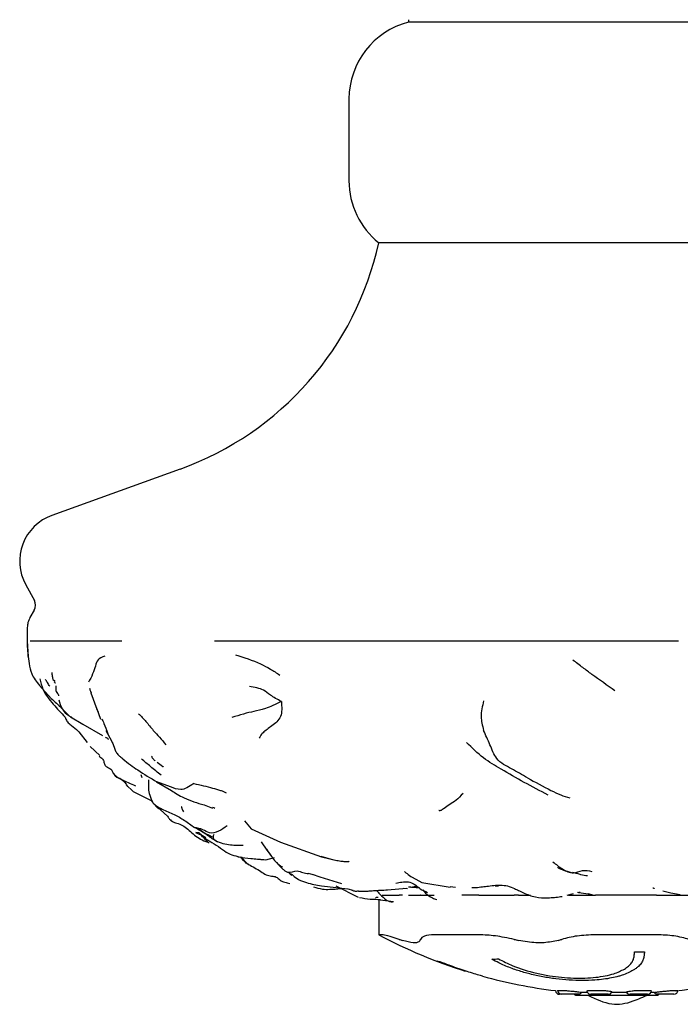
# Model space of a CAD drawing. Units: millimetres. Extents: x 13 to 1473, y 12 to 1043.
# Drawn here: x 849 to 882, y 235 to 284 of the extents above; entities that cross this region are included whole.
import ezdxf

# ---------------------------------------------------------------- set-up
doc = ezdxf.new("R2010")
doc.units = ezdxf.units.MM
doc.header["$LTSCALE"] = 5

msp = doc.modelspace()

# ---------------------------------------------------------------- linework, layer by layer
at = {"color": 7, "linetype": 'Continuous', "lineweight": 25}
for p, q in [((868.482, 284.358), (868.482, 284.231)), ((889.482, 284.231), (868.482, 284.231)), ((865.482, 280.358), (865.482, 276.231)), ((867.203, 273.108), (866.982, 273.108)), ((890.982, 273.108), (867.203, 273.108)), ((856.974, 261.696), (850.499, 259.358)), ((849.18, 255.859), (849.615, 255.069)), ((849.61, 254.578), (849.394, 254.203)), ((849.258, 253.711), (849.258, 253.006)), ((849.258, 253.006), (849.308, 252.241)), ((849.269, 253.006), (849.267, 253.006)), ((849.308, 252.241), (849.36, 251.885)), ((849.874, 250.775), (850.467, 250.121)), ((852.47, 250.403), (852.771, 249.582)), ((852.472, 250.428), (852.483, 250.399)), ((850.526, 250.047), (850.429, 250.158)), ((852.764, 249.603), (852.954, 249.077)), ((852.852, 249.415), (852.772, 249.603)), ((851.432, 249.203), (852.058, 248.824)), ((852.058, 248.824), (853.049, 248.256)), ((851.744, 248.554), (851.854, 248.442)), ((851.853, 248.442), (852.271, 247.91)), ((853.217, 248.511), (853.516, 247.952)), ((852.92, 247.247), (852.432, 247.702)), ((854.023, 246.019), (854.157, 245.931)), ((854.98, 246.28), (855.041, 246.132)), ((855.782, 245.922), (856.524, 245.48)), ((856.479, 245.668), (855.787, 245.924)), ((854.246, 245.77), (854.594, 245.425)), ((854.594, 245.425), (855.568, 244.937)), ((855.609, 244.843), (856.335, 244.182)), ((858.172, 244.754), (858.603, 244.595)), ((860.219, 243.953), (860.55, 243.542)), ((857.745, 243.364), (858.012, 243.246)), ((857.751, 243.376), (857.917, 243.356)), ((857.917, 243.356), (858.244, 243.067)), ((860.551, 243.542), (862.029, 242.873)), ((858.255, 243.089), (858.012, 243.246)), ((861.051, 242.888), (861.339, 242.467)), ((862.029, 242.873), (864.091, 242.135)), ((861.339, 242.467), (861.555, 242.194)), ((859.86, 242.151), (859.861, 242.16)), ((860.042, 242.129), (860.265, 241.852)), ((860.111, 241.999), (860.412, 241.756)), ((861.055, 242.007), (861.29, 241.985)), ((861.29, 241.985), (861.718, 242.106)), ((864.715, 241.975), (864.074, 242.149)), ((864.091, 242.135), (864.796, 241.964)), ((860.444, 241.726), (860.415, 241.76)), ((862.581, 241.21), (862.603, 241.192)), ((863.674, 241.23), (863.437, 241.289)), ((863.627, 241.262), (864.011, 241.132)), ((864.011, 241.132), (865.104, 240.789)), ((868.519, 241.201), (869.154, 240.845)), ((864.09, 240.67), (865.422, 240.515)), ((864.815, 240.68), (865.937, 240.099)), ((865.421, 240.515), (865.681, 240.457)), ((865.943, 240.415), (865.961, 240.428)), ((865.956, 240.404), (866.223, 240.403)), ((867.428, 240.475), (868.381, 240.554)), ((868.247, 240.556), (868.43, 240.54)), ((868.589, 240.599), (868.874, 240.658)), ((868.858, 240.661), (868.915, 240.647)), ((869.154, 240.845), (870.581, 240.609)), ((869.199, 240.463), (869.34, 240.307)), ((870.861, 240.588), (870.577, 240.627)), ((877.102, 240.366), (877.112, 240.362)), ((881.318, 240.423), (881.716, 240.321)), ((866.982, 239.977), (866.982, 238.202)), ((867.05, 239.963), (867.725, 239.875)), ((867.151, 240.202), (868.014, 240.202)), ((868.173, 240.202), (868.014, 240.202)), ((868.491, 240.202), (869.071, 240.202)), ((869.086, 240.202), (869.071, 240.202)), ((869.086, 240.202), (869.779, 240.202)), ((872.037, 240.202), (871.172, 240.202)), ((872.037, 240.202), (873.81, 240.202)), ((874.032, 240.202), (873.81, 240.202)), ((874.032, 240.202), (874.639, 240.202)), ((876.153, 240.127), (876.229, 240.143)), ((876.482, 240.202), (876.797, 240.29)), ((876.545, 240.202), (877.919, 240.202)), ((877.075, 240.345), (877.663, 240.261)), ((877.549, 240.283), (877.809, 240.205)), ((880.99, 240.202), (877.919, 240.202)), ((880.99, 240.202), (882.636, 240.202)), ((881.716, 240.321), (882.189, 240.229)), ((867.151, 238.202), (866.982, 238.202)), ((872.037, 238.202), (869.779, 238.202)), ((880.99, 238.202), (877.919, 238.202)), ((876.004, 235.402), (876.231, 235.402)), ((877.679, 235.402), (878.175, 235.402)), ((880.118, 235.402), (880.592, 235.402)), ((881.891, 235.402), (882.068, 235.402)), ((876.203, 235.202), (876.096, 235.202)), ((877.08, 235.202), (876.203, 235.202)), ((876.982, 235.152), (880.982, 235.152)), ((877.51, 235.3), (877.209, 235.3)), ((878.56, 235.202), (877.681, 235.202)), ((879.518, 235.3), (878.731, 235.3)), ((880.542, 235.202), (879.664, 235.202)), ((880.89, 235.3), (880.714, 235.3)), ((881.868, 235.202), (880.998, 235.202))]:
    msp.add_line(p, q, dxfattribs=at)
for centre, radius, start, end in [((869.482, 280.358), 4, 104.4775, 180), ((869.482, 276.231), 4, 180, 231.3178), ((851.636, 276.475), 15.713, 289.8578, 347.6292), ((851.335, 257.045), 2.46, 109.8578, 208.8197), ((849.177, 254.828), 0.5, 330.0576, 28.8197), ((878.982, 260.702), 25.5, 241.9275, 252.5693), ((871.984, 250.159), 12.816, 251.9568, 252.7001), ((864.915, 239.17), 4.34, 343.2966, 343.9911), ((879.111, 260.699), 23.336, 256.8718, 257.429), ((872.072, 251.332), 13.985, 286.4982, 287.2114), ((870.858, 240.164), 3.413, 253.8921, 256.9555), ((872.026, 249.689), 12.736, 272.9564, 274.4814), ((879.367, 264.834), 27.502, 271.0721, 272.1122), ((878.982, 260.702), 25.5, 276.7036, 288.8061), ((878.982, 260.702), 25.5, 254.6167, 263.05), ((876.096, 235.402), 0.2, 183.6206, 270), ((876.203, 235.402), 0.2, 180.164, 270), ((881.868, 235.402), 0.2, 270, 0), ((876.982, 235.402), 0.25, 233.1301, 270), ((877.681, 235.402), 0.2, 191.5208, 270), ((878.56, 235.402), 0.2, 270, 334.7878), ((879.664, 235.402), 0.2, 206.4634, 270), ((880.542, 235.402), 0.2, 270, 350.6404), ((880.982, 235.402), 0.25, 270, 306.8699)]:
    msp.add_arc(centre, radius, start, end, dxfattribs=at)
for points, knots in [([(849.392, 254.199), (849.353, 254.12), (849.276, 253.963), (849.264, 253.787), (849.258, 253.7)], [0, 0, 0, 0, 0.499976, 1, 1, 1, 1]), ([(849.318, 252.168), (849.304, 252.324), (849.278, 252.604), (849.272, 252.883), (849.269, 253.006)], [0, 0, 0, 0, 0.559897, 1, 1, 1, 1]), ([(849.723, 253.006), (849.65, 253.006), (849.52, 253.006), (849.444, 253.006), (849.41, 253.006)], [0, 0, 0, 0, 0.56057, 1, 1, 1, 1]), ([(850.174, 253.006), (850.08, 253.006), (849.914, 253.006), (849.781, 253.006), (849.723, 253.006)], [0, 0, 0, 0, 0.560223, 1, 1, 1, 1]), ([(850.661, 253.006), (850.564, 253.006), (850.39, 253.006), (850.24, 253.006), (850.174, 253.006)], [0, 0, 0, 0, 0.559739, 1, 1, 1, 1]), ([(851.257, 253.006), (851.138, 253.006), (850.926, 253.006), (850.742, 253.006), (850.661, 253.006)], [0, 0, 0, 0, 0.559276, 1, 1, 1, 1]), ([(851.958, 253.006), (851.822, 253.006), (851.577, 253.006), (851.355, 253.006), (851.257, 253.006)], [0, 0, 0, 0, 0.5585326, 1, 1, 1, 1]), ([(852.778, 253.006), (852.619, 253.006), (852.335, 253.006), (852.073, 253.006), (851.958, 253.006)], [0, 0, 0, 0, 0.560576, 1, 1, 1, 1]), ([(854.028, 253.006), (853.783, 253.006), (853.344, 253.006), (852.951, 253.006), (852.778, 253.006)], [0, 0, 0, 0, 0.56061, 1, 1, 1, 1]), ([(860.379, 253.006), (860.057, 253.006), (859.483, 253.006), (858.943, 253.006), (858.706, 253.006)], [0, 0, 0, 0, 0.561048, 1, 1, 1, 1]), ([(862.128, 253.006), (861.794, 253.006), (861.199, 253.006), (860.628, 253.006), (860.379, 253.006)], [0, 0, 0, 0, 0.562727, 1, 1, 1, 1]), ([(862.191, 253.006), (862.18, 253.006), (862.159, 253.006), (862.138, 253.006), (862.128, 253.006)], [0, 0, 0, 0, 0.535019, 1, 1, 1, 1]), ([(862.355, 253.006), (862.32, 253.006), (862.265, 253.006), (862.211, 253.006), (862.191, 253.006)], [0, 0, 0, 0, 0.632159, 1, 1, 1, 1]), ([(864.209, 253.006), (863.849, 253.006), (863.349, 253.005), (862.736, 253.006), (862.478, 253.006), (862.355, 253.006)], [0, 0, 0, 0, 0.570931, 0.795165, 1, 1, 1, 1]), ([(866.174, 253.006), (865.804, 253.006), (865.142, 253.006), (864.494, 253.006), (864.209, 253.006)], [0, 0, 0, 0, 0.560129, 1, 1, 1, 1]), ([(868.18, 253.006), (867.802, 253.006), (867.129, 253.006), (866.466, 253.006), (866.174, 253.006)], [0, 0, 0, 0, 0.559978, 1, 1, 1, 1]), ([(870.249, 253.006), (869.859, 253.006), (869.163, 253.006), (868.48, 253.006), (868.18, 253.006)], [0, 0, 0, 0, 0.559989, 1, 1, 1, 1]), ([(872.369, 253.005), (871.971, 253.006), (871.261, 253.006), (870.558, 253.006), (870.249, 253.006)], [0, 0, 0, 0, 0.559859, 1, 1, 1, 1]), ([(874.522, 253.006), (874.118, 253.006), (873.396, 253.006), (872.683, 253.006), (872.369, 253.005)], [0, 0, 0, 0, 0.55988, 1, 1, 1, 1]), ([(876.709, 253.006), (876.299, 253.006), (875.568, 253.006), (874.842, 253.006), (874.522, 253.006)], [0, 0, 0, 0, 0.560187, 1, 1, 1, 1]), ([(879.416, 253.006), (878.91, 253.006), (878.007, 253.006), (877.105, 253.006), (876.709, 253.006)], [0, 0, 0, 0, 0.559689, 1, 1, 1, 1]), ([(882.092, 253.006), (881.851, 253.006), (881.359, 253.006), (880.466, 253.006), (879.814, 253.006), (879.416, 253.006)], [0, 0, 0, 0, 0.270749, 0.553885, 1, 1, 1, 1]), ([(859.766, 252.328), (860.184, 252.191), (860.768, 251.999), (861.524, 251.619), (861.836, 251.408), (861.993, 251.302)], [0, 0, 0, 0, 0.558011, 0.777847, 1, 1, 1, 1]), ([(849.36, 251.885), (849.382, 251.713), (849.426, 251.364), (849.723, 250.973), (849.874, 250.776)], [0, 0, 0, 0, 0.493957, 1, 1, 1, 1]), ([(853.171, 252.261), (853.035, 252.203), (852.765, 252.088), (852.726, 251.829), (852.563, 251.36), (852.422, 251.078), (852.351, 250.937)], [0, 0, 0, 0, 0.281726, 0.562078, 0.779691, 1, 1, 1, 1]), ([(878.892, 250.512), (878.504, 250.783), (877.964, 251.161), (877.269, 251.681), (876.943, 251.931), (876.776, 252.06)], [0, 0, 0, 0, 0.554331, 0.772046, 1, 1, 1, 1]), ([(850.49, 251.431), (850.499, 251.372), (850.514, 251.279), (850.531, 251.166), (850.553, 251.096), (850.567, 251.06), (850.574, 251.043)], [0, 0, 0, 0, 0.483753, 0.749269, 0.877757, 1, 1, 1, 1]), ([(849.898, 251.105), (849.939, 250.93), (850.051, 250.456), (850.559, 249.833), (850.963, 249.396), (851.163, 249.18)], [0, 0, 0, 0, 0.226282, 0.616539, 1, 1, 1, 1]), ([(850.401, 250.736), (850.358, 250.8), (850.279, 250.915), (850.205, 251.033), (850.172, 251.086)], [0, 0, 0, 0, 0.554865, 1, 1, 1, 1]), ([(850.654, 251.018), (850.625, 251.02), (850.586, 251.022), (850.578, 251.042), (850.576, 251.047)], [0, 0, 0, 0, 0.736763, 1, 1, 1, 1]), ([(850.641, 251.006), (850.631, 250.987), (850.611, 250.95), (850.641, 250.916), (850.663, 250.914), (850.676, 250.913)], [0, 0, 0, 0, 0.2603136, 0.5384408, 1, 1, 1, 1]), ([(850.703, 250.753), (850.696, 250.649), (850.682, 250.451), (850.823, 250.349), (850.829, 250.27), (850.83, 250.261)], [0, 0, 0, 0, 0.498187, 0.943725, 1, 1, 1, 1]), ([(852.391, 250.647), (852.392, 250.646), (852.4, 250.617), (852.427, 250.532), (852.452, 250.456), (852.47, 250.403)], [0, 0, 0, 0, 0.019878, 0.308665, 1, 1, 1, 1]), ([(862.075, 249.967), (861.876, 250.076), (861.49, 250.286), (861.148, 250.616), (860.719, 250.683), (860.46, 250.724)], [0, 0, 0, 0, 0.297462, 0.576816, 1, 1, 1, 1]), ([(850.462, 250.126), (850.644, 249.961), (850.984, 249.655), (851.254, 249.37), (851.38, 249.238)], [0, 0, 0, 0, 0.535575, 1, 1, 1, 1]), ([(850.852, 250.061), (850.897, 249.894), (850.983, 249.572), (851.273, 249.294), (851.453, 249.198), (851.504, 249.171)], [0, 0, 0, 0, 0.431418, 0.837035, 1, 1, 1, 1]), ([(862.075, 249.967), (861.784, 249.831), (861.2, 249.557), (860.626, 249.474), (859.973, 249.284), (859.573, 249.169)], [0, 0, 0, 0, 0.277329, 0.557822, 1, 1, 1, 1]), ([(862.075, 249.967), (862.092, 249.693), (862.126, 249.141), (861.608, 248.758), (861.199, 248.453), (861.02, 248.266), (860.973, 248.159), (860.955, 248.119)], [0, 0, 0, 0, 0.283447, 0.570072, 0.8235, 0.933334, 1, 1, 1, 1]), ([(872.274, 250.003), (872.207, 249.731), (872.114, 249.35), (872.182, 248.879), (872.238, 248.634), (872.268, 248.507)], [0, 0, 0, 0, 0.548658, 0.767119, 1, 1, 1, 1]), ([(854.875, 249.355), (854.999, 249.228), (855.255, 248.965), (855.578, 248.537), (855.94, 248.159), (856.139, 247.918), (856.241, 247.793)], [0, 0, 0, 0, 0.261622, 0.542841, 0.764159, 1, 1, 1, 1]), ([(851.163, 249.179), (851.189, 249.108), (851.239, 248.97), (851.458, 248.779), (851.63, 248.644), (851.744, 248.554)], [0, 0, 0, 0, 0.257936, 0.506561, 1, 1, 1, 1]), ([(853.01, 249.1), (853.049, 249.025), (853.16, 248.814), (853.255, 248.532), (853.317, 248.348)], [0, 0, 0, 0, 0.35197, 1, 1, 1, 1]), ([(874.481, 246.116), (874.217, 246.273), (873.686, 246.589), (872.91, 246.955), (872.592, 247.819), (872.377, 248.275), (872.268, 248.507)], [0, 0, 0, 0, 0.279454, 0.559593, 0.775561, 1, 1, 1, 1]), ([(853.207, 248.172), (853.217, 248.165), (853.248, 248.146), (853.299, 248.112), (853.334, 248.088), (853.352, 248.076)], [0, 0, 0, 0, 0.190286, 0.577527, 1, 1, 1, 1]), ([(853.516, 247.952), (853.535, 247.919), (853.617, 247.778), (853.664, 247.519), (853.795, 247.33), (853.88, 247.245), (853.935, 247.196), (853.962, 247.173), (853.975, 247.162)], [0, 0, 0, 0, 0.13723, 0.589775, 0.814707, 0.915217, 0.958691, 1, 1, 1, 1]), ([(875.523, 245.25), (875.12, 245.461), (874.319, 245.88), (873.239, 246.508), (872.235, 247.095), (871.69, 247.625), (871.413, 247.895)], [0, 0, 0, 0, 0.280582, 0.557297, 0.774787, 1, 1, 1, 1]), ([(852.877, 247.218), (852.941, 247.176), (853.065, 247.094), (853.129, 246.91), (853.171, 246.737), (853.33, 246.623), (853.506, 246.561), (853.559, 246.412), (853.571, 246.381), (853.577, 246.367)], [0, 0, 0, 0, 0.154679, 0.300703, 0.440826, 0.570702, 0.803492, 0.907451, 1, 1, 1, 1]), ([(853.975, 247.162), (854.008, 247.135), (854.313, 246.877), (854.896, 246.458), (855.469, 246.111), (855.791, 245.916)], [0, 0, 0, 0, 0.049541, 0.464969, 1, 1, 1, 1]), ([(856.009, 246.248), (855.83, 246.393), (855.494, 246.664), (855.166, 246.95), (855.013, 247.084)], [0, 0, 0, 0, 0.535259, 1, 1, 1, 1]), ([(855.525, 247.219), (855.529, 247.2), (855.542, 247.126), (855.625, 247.067), (855.676, 247.006), (855.696, 246.983), (855.703, 246.976), (855.705, 246.973), (855.705, 246.973)], [0, 0, 0, 0, 0.181293, 0.698452, 0.911876, 0.975711, 0.992584, 1, 1, 1, 1]), ([(855.802, 246.903), (855.891, 246.839), (855.987, 246.768), (856.115, 246.68), (856.125, 246.673)], [0, 0, 0, 0, 0.921198, 1, 1, 1, 1]), ([(853.575, 246.37), (853.631, 246.304), (853.749, 246.166), (854.087, 246.052), (854.218, 245.834), (854.309, 245.684)], [0, 0, 0, 0, 0.2232264, 0.4676958, 1, 1, 1, 1]), ([(853.584, 246.371), (853.596, 246.348), (853.673, 246.194), (854.091, 245.989), (854.47, 245.827), (854.714, 245.723)], [0, 0, 0, 0, 0.059093, 0.394804, 1, 1, 1, 1]), ([(855.365, 246.014), (855.366, 246.01), (855.37, 245.997), (855.368, 245.858), (855.359, 245.62), (855.415, 245.228), (855.543, 244.975), (855.609, 244.843)], [0, 0, 0, 0, 0.063398, 0.220465, 0.498149, 0.738327, 1, 1, 1, 1]), ([(857.65, 245.831), (857.533, 245.752), (857.306, 245.597), (856.946, 245.483), (856.655, 245.598), (856.479, 245.668)], [0, 0, 0, 0, 0.292188, 0.572126, 1, 1, 1, 1]), ([(857.65, 245.831), (857.816, 245.797), (858.137, 245.732), (858.587, 245.611), (858.925, 245.525), (859.159, 245.424), (859.249, 245.381), (859.295, 245.36)], [0, 0, 0, 0, 0.2941003, 0.5680881, 0.8095481, 0.9045081, 1, 1, 1, 1]), ([(874.481, 246.116), (874.875, 245.903), (875.427, 245.604), (876.141, 245.253), (876.467, 245.159), (876.622, 245.114)], [0, 0, 0, 0, 0.565065, 0.792827, 1, 1, 1, 1]), ([(856.524, 245.48), (856.618, 245.42), (856.82, 245.292), (857.366, 244.992), (857.832, 244.854), (858.172, 244.754)], [0, 0, 0, 0, 0.192045, 0.409114, 1, 1, 1, 1]), ([(871.236, 245.337), (871.117, 245.211), (870.88, 244.96), (870.559, 244.774), (870.312, 244.606), (870.17, 244.496), (870.092, 244.464), (870.053, 244.459), (870.025, 244.474), (870.012, 244.481)], [0, 0, 0, 0, 0.26009, 0.516644, 0.770614, 0.911602, 0.944732, 0.973829, 1, 1, 1, 1]), ([(855.493, 244.986), (855.525, 244.945), (855.596, 244.852), (855.776, 244.679), (856.145, 244.502), (856.643, 244.293), (857.202, 243.977), (857.527, 243.738), (857.692, 243.617)], [0, 0, 0, 0, 0.069282, 0.156386, 0.296406, 0.546011, 0.769601, 1, 1, 1, 1]), ([(855.61, 244.843), (855.618, 244.833), (855.672, 244.772), (855.759, 244.664), (855.874, 244.589), (855.924, 244.556)], [0, 0, 0, 0, 0.091188, 0.606187, 1, 1, 1, 1]), ([(857.052, 244.666), (857.051, 244.666), (857.04, 244.668), (857.039, 244.642), (857.049, 244.593), (857.065, 244.545), (857.091, 244.48), (857.119, 244.428), (857.136, 244.398)], [0, 0, 0, 0, 0.030629, 0.355011, 0.50103, 0.644403, 0.79207, 1, 1, 1, 1]), ([(858.596, 244.637), (858.646, 244.627), (858.697, 244.616), (858.717, 244.591), (858.718, 244.59)], [0, 0, 0, 0, 0.964075, 1, 1, 1, 1]), ([(856.335, 244.182), (856.365, 244.131), (856.41, 244.054), (856.511, 243.956), (856.652, 243.873), (856.883, 243.821), (857.271, 243.641), (857.682, 243.173), (858.112, 242.975), (858.34, 242.871)], [0, 0, 0, 0, 0.097847, 0.147442, 0.198929, 0.31227, 0.434473, 0.700836, 1, 1, 1, 1]), ([(859.337, 243.704), (859.197, 243.602), (858.919, 243.399), (858.46, 243.278), (858.121, 243.533), (857.836, 243.589), (857.692, 243.617)], [0, 0, 0, 0, 0.27917, 0.554104, 0.773602, 1, 1, 1, 1]), ([(860.143, 242.699), (859.897, 242.7), (859.401, 242.704), (858.731, 242.911), (858.235, 243.32), (857.876, 243.517), (857.692, 243.617)], [0, 0, 0, 0, 0.272341, 0.549447, 0.768427, 1, 1, 1, 1]), ([(857.894, 243.563), (857.916, 243.546), (858.141, 243.369), (858.398, 243.238), (858.63, 243.12)], [0, 0, 0, 0, 0.097156, 1, 1, 1, 1]), ([(858.432, 242.831), (858.349, 242.904), (858.202, 243.036), (858.07, 243.182), (858.012, 243.246)], [0, 0, 0, 0, 0.5587793, 1, 1, 1, 1]), ([(858.244, 243.067), (858.537, 242.887), (858.956, 242.631), (859.459, 242.245), (859.739, 242.188), (859.871, 242.16)], [0, 0, 0, 0, 0.5496875, 0.7866564, 1, 1, 1, 1]), ([(858.667, 243.256), (858.647, 243.221), (858.615, 243.164), (858.641, 243.005), (858.746, 242.958), (858.813, 242.915), (858.847, 242.893)], [0, 0, 0, 0, 0.42943, 0.718168, 0.857763, 1, 1, 1, 1]), ([(861.321, 242.52), (861.448, 242.32), (861.632, 242.033), (861.913, 241.762), (862.043, 241.67), (862.097, 241.635), (862.118, 241.624), (862.126, 241.62), (862.13, 241.619)], [0, 0, 0, 0, 0.578067, 0.833794, 0.944063, 0.980918, 0.991658, 1, 1, 1, 1]), ([(859.856, 242.148), (859.883, 242.143), (860.102, 242.097), (860.442, 242.057), (860.811, 242.027), (860.994, 242.011), (861.063, 242.005), (861.073, 242.004)], [0, 0, 0, 0, 0.066652, 0.551973, 0.832936, 0.973666, 1, 1, 1, 1]), ([(860.444, 241.726), (860.438, 241.729), (860.425, 241.737), (860.395, 241.756), (860.336, 241.796), (860.227, 241.879), (860.107, 241.998), (860.03, 242.097), (859.999, 242.137)], [0, 0, 0, 0, 0.031646, 0.077791, 0.17374, 0.381174, 0.753496, 1, 1, 1, 1]), ([(861.073, 242.004), (861.09, 242.003), (861.132, 242), (861.171, 241.998), (861.194, 241.996)], [0, 0, 0, 0, 0.398192, 1, 1, 1, 1]), ([(861.836, 241.848), (861.894, 241.781), (861.99, 241.67), (862.12, 241.539), (862.211, 241.461), (862.256, 241.429), (862.278, 241.414)], [0, 0, 0, 0, 0.441876, 0.733122, 0.871051, 1, 1, 1, 1]), ([(864.796, 241.964), (864.887, 241.95), (865.057, 241.923), (865.263, 241.902), (865.407, 241.895), (865.484, 241.899), (865.484, 241.913), (865.483, 241.918)], [0, 0, 0, 0, 0.287026, 0.531265, 0.732334, 0.905274, 1, 1, 1, 1]), ([(875.768, 241.883), (875.919, 241.759), (876.222, 241.512), (876.764, 241.244), (877.253, 241.499), (877.569, 241.434), (877.73, 241.401)], [0, 0, 0, 0, 0.277855, 0.557198, 0.775713, 1, 1, 1, 1]), ([(860.412, 241.756), (860.626, 241.642), (860.94, 241.474), (861.3, 241.218), (861.572, 241.152), (861.825, 241.152), (862.001, 240.955), (862.235, 240.84), (862.416, 240.811), (862.504, 240.797)], [0, 0, 0, 0, 0.28834, 0.423319, 0.54613, 0.664236, 0.781179, 0.892939, 1, 1, 1, 1]), ([(862.278, 241.414), (862.301, 241.401), (862.347, 241.373), (862.523, 241.32), (862.836, 241.501), (863.153, 241.316), (863.343, 241.302), (863.439, 241.294)], [0, 0, 0, 0, 0.056452, 0.11619, 0.492088, 0.743379, 1, 1, 1, 1]), ([(868.275, 241.399), (868.275, 241.399), (868.268, 241.399), (868.371, 241.325), (868.511, 241.21), (868.598, 241.139)], [0, 0, 0, 0, 0.021324, 0.39553, 1, 1, 1, 1]), ([(876.017, 241.611), (876.013, 241.61), (876.002, 241.603), (876.088, 241.553), (876.306, 241.457), (876.545, 241.387), (876.682, 241.348)], [0, 0, 0, 0, 0.085358, 0.325986, 0.615477, 1, 1, 1, 1]), ([(876.759, 241.357), (876.835, 241.341), (876.986, 241.308), (877.227, 241.226), (877.401, 241.202), (877.517, 241.186)], [0, 0, 0, 0, 0.249292, 0.498476, 1, 1, 1, 1]), ([(862.461, 241.329), (862.483, 241.316), (862.523, 241.292), (862.559, 241.239), (862.582, 241.213), (862.593, 241.201), (862.6, 241.195), (862.603, 241.192)], [0, 0, 0, 0, 0.3963678, 0.7581467, 0.912755, 0.9626561, 1, 1, 1, 1]), ([(862.462, 241.33), (862.464, 241.319), (862.466, 241.303), (862.501, 241.271), (862.525, 241.259), (862.549, 241.245), (862.566, 241.233), (862.574, 241.227)], [0, 0, 0, 0, 0.505548, 0.758784, 0.883934, 0.942403, 1, 1, 1, 1]), ([(862.572, 241.275), (862.599, 241.252), (862.716, 241.155), (862.951, 240.966), (863.455, 240.787), (863.84, 240.716), (864.09, 240.67)], [0, 0, 0, 0, 0.063038, 0.269351, 0.525545, 1, 1, 1, 1]), ([(867.849, 240.8), (867.948, 240.824), (868.158, 240.875), (868.48, 240.889), (868.807, 240.771), (869.065, 240.491), (869.317, 240.395), (869.448, 240.344)], [0, 0, 0, 0, 0.168131, 0.353922, 0.538223, 0.758429, 1, 1, 1, 1]), ([(863.7, 240.63), (863.846, 240.582), (864.115, 240.495), (864.555, 240.492), (864.88, 240.52), (865.066, 240.536)], [0, 0, 0, 0, 0.336143, 0.618782, 1, 1, 1, 1]), ([(865.629, 240.45), (865.685, 240.431), (865.797, 240.394), (865.908, 240.415), (865.963, 240.426)], [0, 0, 0, 0, 0.505704, 1, 1, 1, 1]), ([(866.223, 240.403), (866.29, 240.404), (866.42, 240.404), (866.721, 240.438), (867.064, 240.45), (867.302, 240.467), (867.428, 240.475)], [0, 0, 0, 0, 0.245328, 0.472203, 0.720323, 1, 1, 1, 1]), ([(866.875, 240.442), (866.927, 240.38), (867.079, 240.201), (867.357, 239.935), (867.599, 239.847), (867.709, 239.879), (867.723, 239.884)], [0, 0, 0, 0, 0.205019, 0.596919, 0.94663, 1, 1, 1, 1]), ([(869.031, 240.569), (868.922, 240.577), (868.71, 240.591), (868.559, 240.604), (868.485, 240.61)], [0, 0, 0, 0, 0.514064, 1, 1, 1, 1]), ([(871.67, 240.585), (871.699, 240.584), (871.871, 240.576), (872.139, 240.622), (872.339, 240.64), (872.435, 240.648)], [0, 0, 0, 0, 0.092718, 0.5603811, 1, 1, 1, 1]), ([(872.435, 240.648), (872.666, 240.681), (873.012, 240.729), (873.484, 240.682), (873.714, 240.584), (873.834, 240.532)], [0, 0, 0, 0, 0.491004, 0.735367, 1, 1, 1, 1]), ([(872.873, 240.66), (872.91, 240.665), (872.972, 240.672), (873.015, 240.68), (873.028, 240.682), (873.026, 240.682), (873.026, 240.682)], [0, 0, 0, 0, 0.511234, 0.854601, 0.995957, 1, 1, 1, 1]), ([(873.834, 240.532), (873.896, 240.504), (874.028, 240.442), (874.373, 240.278), (874.857, 240.08), (875.409, 240.062), (875.785, 240.082), (876.002, 240.103), (876.103, 240.119), (876.153, 240.127)], [0, 0, 0, 0, 0.113863, 0.244598, 0.504171, 0.752273, 0.877423, 0.939938, 1, 1, 1, 1]), ([(880.809, 240.578), (880.809, 240.576), (880.809, 240.573), (880.829, 240.563), (880.855, 240.553), (880.871, 240.548), (880.879, 240.545)], [0, 0, 0, 0, 0.343843, 0.679168, 0.838058, 1, 1, 1, 1]), ([(867.069, 239.975), (866.897, 239.975), (866.54, 239.976), (866.188, 240.039), (866.006, 240.071)], [0, 0, 0, 0, 0.480658, 1, 1, 1, 1]), ([(866.818, 240.067), (866.853, 240.09), (866.906, 240.126), (866.944, 240.092), (866.957, 240.08)], [0, 0, 0, 0, 0.652425, 1, 1, 1, 1]), ([(869.338, 240.308), (869.447, 240.216), (869.615, 240.076), (869.83, 240.004), (869.905, 239.979)], [0, 0, 0, 0, 0.6516944, 1, 1, 1, 1]), ([(877.006, 240.346), (877.007, 240.346), (877.036, 240.345), (877.066, 240.345), (877.095, 240.346)], [0, 0, 0, 0, 0.036226, 1, 1, 1, 1]), ([(868.014, 237.973), (867.802, 238.04), (867.388, 238.171), (867.229, 238.192), (867.151, 238.202)], [0, 0, 0, 0, 0.510686, 1, 1, 1, 1]), ([(869.071, 237.923), (869.028, 237.873), (868.942, 237.773), (868.573, 237.808), (868.275, 237.893), (868.173, 237.923)], [0, 0, 0, 0, 0.395597, 0.791632, 1, 1, 1, 1]), ([(869.779, 238.202), (869.593, 238.191), (869.223, 238.17), (869.131, 238.038), (869.086, 237.973)], [0, 0, 0, 0, 0.502967, 1, 1, 1, 1]), ([(873.81, 237.973), (873.489, 238.04), (872.86, 238.171), (872.307, 238.192), (872.037, 238.202)], [0, 0, 0, 0, 0.510686, 1, 1, 1, 1]), ([(876.044, 237.923), (875.812, 237.873), (875.347, 237.773), (874.617, 237.808), (874.182, 237.893), (874.032, 237.923)], [0, 0, 0, 0, 0.395597, 0.791632, 1, 1, 1, 1]), ([(877.919, 238.202), (877.601, 238.191), (876.967, 238.17), (876.462, 238.038), (876.21, 237.973)], [0, 0, 0, 0, 0.502967, 1, 1, 1, 1]), ([(882.636, 237.973), (882.393, 238.04), (881.918, 238.171), (881.295, 238.192), (880.99, 238.202)], [0, 0, 0, 0, 0.5106862, 1, 1, 1, 1]), ([(869.911, 236.885), (870.058, 236.827), (870.351, 236.714), (870.861, 236.528), (871.167, 236.439), (871.348, 236.386)], [0, 0, 0, 0, 0.292908, 0.580353, 1, 1, 1, 1]), ([(879.813, 236.413), (879.731, 236.368), (879.566, 236.276), (879.311, 236.18), (879.031, 236.095), (878.724, 236.023), (878.32, 235.957), (877.832, 235.908), (877.253, 235.889), (876.591, 235.911), (875.917, 235.975), (875.36, 236.062), (874.818, 236.173), (874.29, 236.306), (873.672, 236.508), (873.267, 236.678), (872.941, 236.837), (872.801, 236.909), (872.683, 236.97)], [0, 0, 0, 0, 0.058551, 0.117114, 0.146359, 0.204921, 0.263489, 0.322065, 0.40115, 0.480226, 0.559296, 0.638363, 0.677798, 0.756845, 0.837597, 0.929479, 0.940344, 1, 1, 1, 1]), ([(873.021, 236.992), (873.138, 236.931), (873.371, 236.81), (873.955, 236.545), (874.714, 236.307), (875.572, 236.138), (876.199, 236.056), (877.001, 236.002), (877.767, 236.027), (878.417, 236.128), (878.936, 236.255), (879.205, 236.391), (879.371, 236.475)], [0, 0, 0, 0, 0.06698, 0.132739, 0.313429, 0.401451, 0.481565, 0.56113, 0.719949, 0.797657, 0.875341, 1, 1, 1, 1]), ([(879.371, 236.475), (879.444, 236.524), (879.59, 236.622), (879.736, 236.785), (879.832, 236.957), (879.869, 237.139), (879.877, 237.269), (879.882, 237.336)], [0, 0, 0, 0, 0.203045, 0.406096, 0.598532, 0.793217, 1, 1, 1, 1]), ([(880.381, 237.35), (880.376, 237.283), (880.368, 237.15), (880.33, 236.962), (880.235, 236.781), (880.106, 236.631), (879.961, 236.508), (879.863, 236.445), (879.813, 236.413)], [0, 0, 0, 0, 0.189576, 0.375634, 0.561693, 0.756155, 0.87778, 1, 1, 1, 1]), ([(872.217, 236.118), (872.183, 236.127), (871.952, 236.186), (871.415, 236.356), (870.871, 236.543), (870.41, 236.713), (870.235, 236.781), (870.087, 236.839)], [0, 0, 0, 0, 0.058317, 0.393638, 0.769403, 0.804881, 1, 1, 1, 1]), ([(876.231, 235.402), (876.287, 235.399), (876.401, 235.392), (876.61, 235.374), (876.821, 235.353), (877.007, 235.332), (877.141, 235.313), (877.189, 235.304), (877.209, 235.3)], [0, 0, 0, 0, 0.170312, 0.348441, 0.524591, 0.698903, 0.872226, 1, 1, 1, 1]), ([(877.492, 235.364), (877.492, 235.369), (877.492, 235.38), (877.562, 235.394), (877.644, 235.4), (877.679, 235.402)], [0, 0, 0, 0, 0.289634, 0.692542, 1, 1, 1, 1]), ([(878.175, 235.402), (878.242, 235.399), (878.379, 235.392), (878.556, 235.374), (878.683, 235.354), (878.746, 235.335), (878.737, 235.325), (878.734, 235.321)], [0, 0, 0, 0, 0.21506, 0.4399913, 0.6624237, 0.882534, 1, 1, 1, 1]), ([(879.487, 235.315), (879.486, 235.316), (879.471, 235.322), (879.51, 235.337), (879.606, 235.359), (879.764, 235.379), (879.942, 235.394), (880.065, 235.4), (880.118, 235.402)], [0, 0, 0, 0, 0.022426, 0.228531, 0.432919, 0.63727, 0.843005, 1, 1, 1, 1]), ([(880.592, 235.402), (880.629, 235.399), (880.706, 235.392), (880.749, 235.38), (880.737, 235.372), (880.735, 235.371)], [0, 0, 0, 0, 0.453693, 0.928211, 1, 1, 1, 1]), ([(880.89, 235.3), (880.925, 235.305), (880.996, 235.316), (881.17, 235.337), (881.37, 235.359), (881.579, 235.379), (881.761, 235.394), (881.852, 235.4), (881.891, 235.402)], [0, 0, 0, 0, 0.170391, 0.345301, 0.518753, 0.692173, 0.866768, 1, 1, 1, 1]), ([(877.209, 235.3), (877.2, 235.282), (877.181, 235.247), (877.135, 235.209), (877.101, 235.205), (877.08, 235.202)], [0, 0, 0, 0, 0.271385, 0.541486, 1, 1, 1, 1]), ([(877.56, 235.147), (877.942, 234.96), (878.482, 234.695), (879.278, 234.701), (879.902, 234.88), (880.331, 235.076), (880.587, 235.192)], [0, 0, 0, 0, 0.39234, 0.55615, 0.735513, 1, 1, 1, 1]), ([(880.998, 235.202), (880.979, 235.205), (880.949, 235.21), (880.911, 235.252), (880.896, 235.285), (880.89, 235.3)], [0, 0, 0, 0, 0.496242, 0.777745, 1, 1, 1, 1])]:
    msp.add_open_spline(points, degree=3, knots=knots, dxfattribs=at)

doc.saveas('drawing.dxf')
